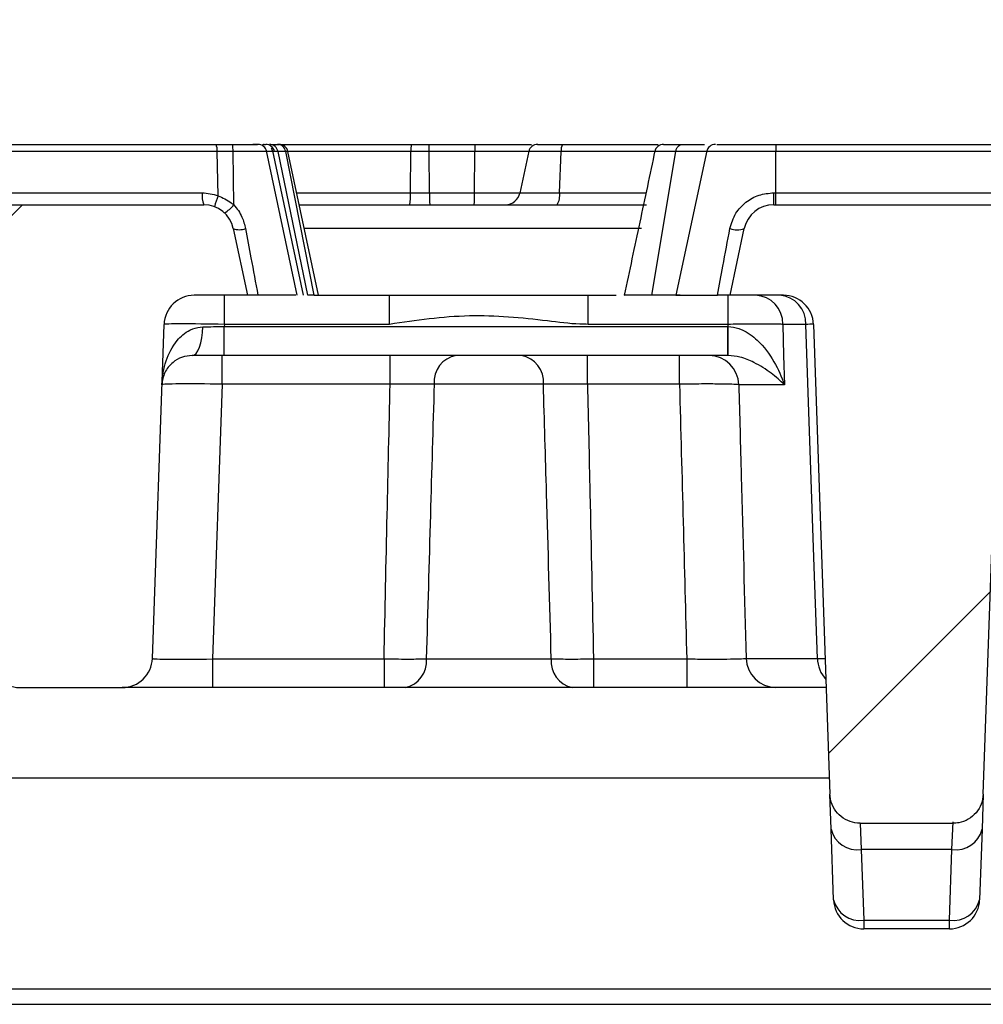
# Model space of a CAD drawing. Units: millimetres. Extents: x 75 to 2075, y 25 to 1460.
# Drawn here: x 251 to 283, y 1235 to 1267 of the extents above; entities that cross this region are included whole.
import ezdxf

# ---------------------------------------------------------------- set-up
doc = ezdxf.new("R2010")
doc.units = ezdxf.units.MM
doc.header["$LTSCALE"] = 5
doc.linetypes.add('SLD-Сплошная', pattern=[0])
doc.layers.add('FORMAT', color=7, linetype='SLD-Сплошная')
doc.styles.add('SLDTEXTSTYLE0', font='calibri.ttf')
doc.styles.add('SLDTEXTSTYLE4', font='calibrii.ttf')
doc.dimstyles.new('SLDDIMSTYLE0', dxfattribs={"dimtxt": 18.520833, "dimasz": 16.51, "dimexe": 0, "dimexo": 0.0625, "dimgap": 4.630208, "dimtad": 2, "dimdec": 0, "dimrnd": 1e-09, "dimzin": 12, "dimdsep": 46, "dimtxsty": 'SLDTEXTSTYLE4', "dimsah": 1, "dimcen": 0.09, "dimadec": 0, "dimazin": 3, "dimtfac": 1, "dimtdec": 0, "dimtofl": 0, "dimtmove": 0, "dimatfit": 3, "dimfxl": 1, "dimfrac": 2, "dimtolj": 1, "dimtzin": 12, "dimarcsym": 0})

# ---------------------------------------------------------------- blocks, each defined once
blk = doc.blocks.new('_D_3')
at = {"layer": 'FORMAT', "transparency": 16777216}
for p, q in [((210.082, 1234.504), (210.082, 1319.841)), ((1210.082, 1234.504), (1210.082, 1319.841)), ((210.082, 1314.841), (1210.082, 1314.841))]:
    blk.add_line(p, q, dxfattribs=at)
for points in [[(210.082, 1314.841), (226.592, 1312.301), (226.592, 1317.381)], [(1210.082, 1314.841), (1193.572, 1317.381), (1193.572, 1312.301)]]:
    blk.add_solid(points, dxfattribs=at)
at = {"layer": 'FORMAT', "transparency": 16777216, "insert": (685.044, 1339.535), "char_height": 18.5208, "attachment_point": 1, "style": 'SLDTEXTSTYLE0'}
blk.add_mtext('1000', dxfattribs=at)

msp = doc.modelspace()

# ---------------------------------------------------------------- hatches: boundary and pattern name
at = {"layer": 'FORMAT', "linetype": 'SLD-Сплошная', "lineweight": 18}
h = msp.add_hatch(dxfattribs=at)
h.set_pattern_fill('ANSI31', color=256, scale=5, style=0)
edge = h.paths.add_edge_path(flags=0)
edge.add_line((258.182, 1258.004), (257.712, 1260.212))
edge.add_arc((256.734, 1260.004), 1, 12, 90)
edge.add_line((256.734, 1261.004), (247.929, 1261.004))
edge.add_arc((247.929, 1260.004), 1, 90, 168)
edge.add_line((246.951, 1260.212), (246.635, 1258.728))
edge.add_spline(control_points=[(246.635, 1258.728), (246.584, 1258.486), (246.527, 1258.244), (246.467, 1258.004)], knot_values=[0, 0, 0, 0, 0.000743, 0.000743, 0.000743, 0.000743], weights=[1, 1, 1, 1], degree=3, periodic=0)
edge.add_line((246.467, 1258.004), (248.246, 1258.004))
edge.add_arc((248.246, 1257.004), 1, 2, 90, ccw=False)
edge.add_line((249.245, 1257.039), (249.632, 1245.97))
edge.add_arc((250.631, 1246.004), 1, 182, 270)
edge.add_line((250.631, 1245.004), (254.032, 1245.004))
edge.add_arc((254.032, 1246.004), 1, 270, 358)
edge.add_line((255.031, 1245.97), (255.418, 1257.039))
edge.add_arc((256.417, 1257.004), 1, 90, 178, ccw=False)
edge.add_line((256.417, 1258.004), (258.182, 1258.004))
h = msp.add_hatch(dxfattribs=at)
h.set_pattern_fill('ANSI31', color=256, scale=5, style=0)
edge = h.paths.add_edge_path(flags=0)
edge.add_line((285.882, 1258.004), (285.412, 1260.212))
edge.add_arc((284.434, 1260.004), 1, 12, 90)
edge.add_line((284.434, 1261.004), (275.629, 1261.004))
edge.add_arc((275.629, 1260.004), 1, 90, 168)
edge.add_line((274.651, 1260.212), (274.182, 1258.004))
edge.add_line((274.182, 1258.004), (275.946, 1258.004))
edge.add_arc((275.946, 1257.004), 1, 2, 90, ccw=False)
edge.add_line((276.945, 1257.039), (277.489, 1241.47))
edge.add_spline(control_points=[(277.489, 1241.47), (277.491, 1241.408), (277.499, 1241.345), (277.513, 1241.285), (277.537, 1241.176), (277.581, 1241.069), (277.641, 1240.974), (277.7, 1240.879), (277.776, 1240.794), (277.864, 1240.724), (277.951, 1240.654), (278.052, 1240.598), (278.158, 1240.561), (278.263, 1240.524), (278.377, 1240.504), (278.489, 1240.504)], knot_values=[0, 0, 0, 0, 0.000186, 0.000186, 0.000186, 0.000525, 0.000525, 0.000525, 0.000864, 0.000864, 0.000864, 0.001204, 0.001204, 0.001204, 0.001543, 0.001543, 0.001543, 0.001543], weights=[1, 1, 1, 1, 1, 1, 1, 1, 1, 1, 1, 1, 1, 1, 1, 1], degree=3, periodic=0)
edge.add_line((278.489, 1240.504), (281.575, 1240.504))
edge.add_spline(control_points=[(281.575, 1240.504), (281.637, 1240.504), (281.699, 1240.51), (281.76, 1240.522), (281.87, 1240.543), (281.978, 1240.583), (282.075, 1240.639), (282.172, 1240.694), (282.26, 1240.768), (282.333, 1240.853), (282.406, 1240.938), (282.465, 1241.036), (282.506, 1241.141), (282.547, 1241.245), (282.57, 1241.358), (282.574, 1241.47)], knot_values=[0, 0, 0, 0, 0.000186, 0.000186, 0.000186, 0.000525, 0.000525, 0.000525, 0.000864, 0.000864, 0.000864, 0.001204, 0.001204, 0.001204, 0.001543, 0.001543, 0.001543, 0.001543], weights=[1, 1, 1, 1, 1, 1, 1, 1, 1, 1, 1, 1, 1, 1, 1, 1], degree=3, periodic=0)
edge.add_line((282.574, 1241.47), (283.118, 1257.039))
edge.add_arc((284.117, 1257.004), 1, 90, 178, ccw=False)
edge.add_line((284.117, 1258.004), (285.882, 1258.004))

# ---------------------------------------------------------------- linework, layer by layer
at = {"color": 7, "linetype": 'SLD-Сплошная', "lineweight": 25}
for p, q in [((257.14, 1263.004), (257.684, 1263.004)), ((258.731, 1263.004), (258.713, 1263.004)), ((259.177, 1263.004), (259.227, 1263.004)), ((263.61, 1263.004), (264.2, 1263.004)), ((257.212, 1261.302), (257.175, 1262.767)), ((257.703, 1262.767), (257.175, 1262.767)), ((257.727, 1260.996), (257.703, 1262.767)), ((258.806, 1262.812), (258.819, 1262.768)), ((258.812, 1262.767), (258.808, 1262.767)), ((259.833, 1258.004), (258.814, 1262.795)), ((260.038, 1258.004), (259.021, 1262.795)), ((259.195, 1262.767), (259.033, 1262.767)), ((260.178, 1258.004), (259.195, 1262.767)), ((260.39, 1258.004), (259.45, 1262.767)), ((259.52, 1262.767), (259.45, 1262.767)), ((260.532, 1258.004), (259.52, 1262.767)), ((263.587, 1261.4), (263.598, 1262.767)), ((264.206, 1262.767), (263.598, 1262.767)), ((264.212, 1261.4), (264.206, 1262.767)), ((265.709, 1261.4), (265.715, 1262.767)), ((267.508, 1262.775), (267.214, 1261.392)), ((268.53, 1261.4), (268.578, 1262.767)), ((271.587, 1258.004), (272.377, 1262.767)), ((273.406, 1262.795), (272.387, 1258.004)), ((275.693, 1261.4), (275.692, 1262.767)), ((259.811, 1261.4), (263.587, 1261.4)), ((263.587, 1261.4), (264.212, 1261.4)), ((275.629, 1261.4), (275.693, 1261.4)), ((275.629, 1261.004), (275.629, 1261.4)), ((247.929, 1261.004), (256.734, 1261.004)), ((259.895, 1261.004), (271.406, 1261.004)), ((275.629, 1261.004), (284.434, 1261.004)), ((257.712, 1260.212), (258.182, 1258.004)), ((271.242, 1260.212), (260.063, 1260.212)), ((274.182, 1258.004), (274.651, 1260.212)), ((258.182, 1258.004), (256.417, 1258.004)), ((257.416, 1257.039), (257.416, 1258.004)), ((260.39, 1258.004), (260.532, 1258.004)), ((260.532, 1258.004), (262.886, 1258.004)), ((262.886, 1258.004), (269.478, 1258.004)), ((262.886, 1257.039), (262.886, 1258.004)), ((269.478, 1258.004), (270.404, 1258.004)), ((269.478, 1257.039), (269.478, 1258.004)), ((274.113, 1257.039), (274.113, 1258.004)), ((275.946, 1258.004), (274.182, 1258.004)), ((255.031, 1245.97), (255.418, 1257.039)), ((257.416, 1257.039), (257.414, 1256.97)), ((262.886, 1257.039), (257.416, 1257.039)), ((274.113, 1257.039), (269.478, 1257.039)), ((274.114, 1256.97), (274.113, 1257.039)), ((276.694, 1257.039), (275.932, 1257.039)), ((276.945, 1257.039), (277.489, 1241.47)), ((282.574, 1241.47), (283.118, 1257.039)), ((257.414, 1256.97), (274.11, 1256.97)), ((257.414, 1256.004), (257.414, 1256.97)), ((274.11, 1256.97), (274.114, 1256.97)), ((274.11, 1256.004), (274.11, 1256.97)), ((257.414, 1256.004), (256.347, 1256.004)), ((257.346, 1255.057), (257.346, 1256.004)), ((274.11, 1256.004), (257.414, 1256.004)), ((262.91, 1255.057), (262.91, 1256.004)), ((269.453, 1255.057), (269.453, 1256.004)), ((272.504, 1255.057), (272.504, 1256.004)), ((274.112, 1256.004), (274.11, 1256.004)), ((257.346, 1255.057), (257.028, 1245.952)), ((262.91, 1255.057), (257.346, 1255.057)), ((267.991, 1255.057), (264.372, 1255.057)), ((272.504, 1255.057), (269.453, 1255.057)), ((275.979, 1255.039), (274.469, 1255.039)), ((257.028, 1245.952), (257.028, 1245.004)), ((257.028, 1245.952), (262.709, 1245.952)), ((262.709, 1245.952), (262.709, 1245.004)), ((264.111, 1245.952), (268.252, 1245.952)), ((269.654, 1245.952), (272.743, 1245.952)), ((269.654, 1245.952), (269.654, 1245.004)), ((272.743, 1245.952), (272.743, 1245.004)), ((274.713, 1245.97), (277.076, 1245.97)), ((250.631, 1245.004), (254.032, 1245.004)), ((277.366, 1245.004), (254.032, 1245.004)), ((277.47, 1242.004), (216.082, 1242.004)), ((277.53, 1240.307), (277.489, 1241.47)), ((282.574, 1241.47), (282.533, 1240.307)), ((278.489, 1240.504), (281.575, 1240.504)), ((278.491, 1240.504), (278.529, 1239.635)), ((281.534, 1239.635), (281.574, 1240.548)), ((277.611, 1237.97), (277.53, 1240.307)), ((282.533, 1240.307), (282.452, 1237.97)), ((281.534, 1239.635), (278.529, 1239.635)), ((278.529, 1239.635), (278.611, 1237.297)), ((281.452, 1237.297), (281.534, 1239.635)), ((278.611, 1237.297), (281.452, 1237.297)), ((278.611, 1237.297), (278.611, 1237.004)), ((281.452, 1237.004), (281.452, 1237.297)), ((281.452, 1237.004), (278.611, 1237.004)), ((1204.082, 1235.004), (216.082, 1235.004)), ((210.082, 1234.504), (285.68, 1234.504))]:
    msp.add_line(p, q, dxfattribs=at)
at = {"color": 7, "linetype": 'SLD-Сплошная', "lineweight": 25, "flags": 128}
for points in [[(258.807, 1262.767), (258.809, 1262.767), (258.741, 1262.767), (258.593, 1262.767), (258.411, 1262.767), (258.113, 1262.767), (257.703, 1262.767), (257.703, 1262.767), (257.703, 1262.767)], [(267.243, 1261.4), (267.229, 1261.4), (267.411, 1261.4), (267.784, 1261.4), (268.131, 1261.4), (268.53, 1261.4), (268.53, 1261.4), (268.53, 1261.4)], [(275.932, 1257.039), (275.956, 1256.004), (275.979, 1255.039)], [(277.076, 1245.97), (276.971, 1249.002), (276.694, 1257.039)], [(256.347, 1256.004), (256.415, 1256.023), (256.48, 1256.076), (256.54, 1256.164), (256.593, 1256.282), (256.637, 1256.426), (256.671, 1256.591), (256.693, 1256.771), (256.702, 1256.959)], [(274.112, 1256.004), (274.113, 1256.023), (274.113, 1256.077), (274.113, 1256.166), (274.113, 1256.285), (274.113, 1256.431), (274.114, 1256.598), (274.114, 1256.78), (274.114, 1256.97)]]:
    msp.add_lwpolyline(points, dxfattribs=at)
at = {"color": 7, "linetype": 'SLD-Сплошная', "lineweight": 25}
for centre, radius, start, end in [((256.684, 1262.817), 0.494, 354.1937, 22.3386), ((256.844, 1262.818), 0.86, 356.597, 12.5283), ((258.528, 1262.704), 0.3, 12.502, 89.8176), ((258.784, 1262.704), 0.3, 12.4296, 89.6292), ((258.907, 1262.711), 0.293, 10.944, 89.3563), ((258.724, 1262.704), 0.3, 11.452, 35.5317), ((259.169, 1262.72), 0.284, 9.453, 88.3758), ((259.227, 1262.704), 0.3, 12, 90), ((264.972, 1262.818), 1.375, 172.2115, 182.1408), ((261.55, 1262.818), 2.657, 358.8898, 4.0172), ((268.172, 1262.818), 2.458, 175.6565, 181.2), ((267.8, 1262.704), 0.3, 89.9965, 167.6733), ((268.943, 1262.815), 0.368, 149.0728, 187.54), ((271.976, 1262.704), 0.3, 90, 167.9272), ((273.693, 1262.704), 0.3, 90.0371, 168.0088), ((257.542, 1261.317), 0.866, 174.4665, 201.1427), ((259.549, 1260.323), 2.534, 157.2717, 165.9326), ((261.297, 1261.315), 2.291, 352.2115, 2.1408), ((268.64, 1261.315), 4.429, 178.8898, 184.0172), ((261.613, 1261.315), 4.097, 355.6565, 1.2), ((266.727, 1261.504), 0.5, 270.0225, 348.5125), ((267.921, 1261.32), 0.614, 329.0728, 7.54), ((256.734, 1260.004), 1, 12, 90), ((256.945, 1261.609), 0.993, 298.3735, 321.9162), ((275.629, 1260.004), 1, 90, 168), ((257.915, 1260.778), 0.601, 250.3404, 289.6593), ((274.414, 1260.823), 0.655, 248.8268, 291.1732), ((256.417, 1257.004), 1, 90, 178), ((274.978, 1257.051), 0.955, 359.3112, 87.3069), ((275.756, 1257.068), 0.938, 358.2313, 86.0691), ((275.946, 1257.004), 1, 2, 90), ((265.25, 1255.135), 0.882, 99.6354, 185.0926), ((267.113, 1255.135), 0.882, 354.9074, 80.3646), ((273.478, 1255.013), 0.991, 1.4949, 89.5316), ((250.631, 1246.004), 1, 182, 270), ((254.032, 1246.004), 1, 270, 358), ((263.242, 1245.862), 0.874, 281.0903, 5.9333), ((269.121, 1245.862), 0.874, 174.0667, 258.9097), ((275.705, 1245.997), 0.993, 181.5923, 269.6232), ((278.131, 1245.985), 1.055, 180.8632, 222.7764), ((278.391, 1240.508), 0.884, 193.1548, 278.9943), ((281.672, 1240.508), 0.884, 261.0057, 346.8452), ((278.472, 1238.171), 0.884, 193.1548, 278.9943), ((278.611, 1238.004), 1, 182, 270), ((281.591, 1238.171), 0.884, 261.0057, 346.8452), ((281.452, 1238.004), 1, 270, 358)]:
    msp.add_arc(centre, radius, start, end, dxfattribs=at)
for centre, major_axis, ratio, start_param, end_param in [((257.418, 1257.004), (2, -0.035), 0.017434, 1.57171, 3.141288), ((257.418, 1257.004), (2.002, 0.035), 0.017391, 4.346852, 4.71026), ((257.348, 1255.004), (2, -0.035), 0.026144, 1.572166, 3.141136), ((295.082, 1636.135), (0, 692.111), 0.039078, 2.153882, 2.169724), ((257.034, 1246.004), (2.002, 0.035), 0.02608, 3.140226, 4.709195)]:
    msp.add_ellipse(centre, major_axis=major_axis, ratio=ratio, start_param=start_param, end_param=end_param, dxfattribs=at)
for points, knots in [([(246.73, 1263.004), (247.751, 1263.004), (249.794, 1263.004), (253.268, 1263.004), (255.715, 1263.004), (257.14, 1263.004)], [0, 0, 0, 0, 0.294457, 0.588893, 1, 1, 1, 1]), ([(257.684, 1263.004), (257.806, 1263.004), (258.01, 1263.004), (258.251, 1263.004), (258.4, 1263.004), (258.488, 1263.004), (258.527, 1263.004), (258.519, 1263.004), (258.515, 1263.004)], [0, 0, 0, 0, 0.2985889, 0.4953464, 0.6057073, 0.7173782, 0.8590354, 1, 1, 1, 1]), ([(258.529, 1263.004), (258.526, 1263.004), (258.521, 1263.004), (258.455, 1263.004), (258.389, 1263.004), (258.361, 1263.004)], [0, 0, 0, 0, 0.51998, 0.792552, 1, 1, 1, 1]), ([(258.684, 1263.004), (258.689, 1263.004), (258.711, 1263.004), (258.742, 1263.004), (258.768, 1263.004), (258.775, 1263.004), (258.779, 1263.004)], [0, 0, 0, 0, 0.071852, 0.30629, 0.610131, 1, 1, 1, 1]), ([(258.931, 1263.004), (258.951, 1263.004), (258.996, 1263.004), (259.066, 1263.004), (259.14, 1263.004), (259.177, 1263.004)], [0, 0, 0, 0, 0.278178, 0.638393, 1, 1, 1, 1]), ([(259.241, 1263.004), (259.365, 1263.004), (260.821, 1263.004), (262.277, 1263.004), (263.61, 1263.004)], [0, 0, 0, 0, 0.084991, 1, 1, 1, 1]), ([(264.2, 1263.004), (264.341, 1263.004), (264.622, 1263.004), (265.129, 1263.004), (265.496, 1263.004), (265.722, 1263.004)], [0, 0, 0, 0, 0.277305, 0.554612, 1, 1, 1, 1]), ([(265.722, 1263.004), (266.085, 1263.004), (266.677, 1263.004), (267.328, 1263.004), (267.538, 1263.004), (267.593, 1263.004)], [0, 0, 0, 0, 0.538828, 0.878159, 1, 1, 1, 1]), ([(267.806, 1263.004), (267.804, 1263.004), (267.777, 1263.004), (267.88, 1263.004), (268.07, 1263.004), (268.317, 1263.004), (268.496, 1263.004), (268.6, 1263.004), (268.627, 1263.004)], [0, 0, 0, 0, 0.022775, 0.309998, 0.632493, 0.804918, 0.947849, 1, 1, 1, 1]), ([(268.627, 1263.004), (269.595, 1263.004), (270.65, 1263.004), (271.705, 1263.004), (271.793, 1263.004)], [0, 0, 0, 0, 0.916426, 1, 1, 1, 1]), ([(271.977, 1263.004), (271.977, 1263.004), (271.976, 1263.004), (271.977, 1263.004), (271.978, 1263.004), (271.979, 1263.004), (271.98, 1263.004), (271.982, 1263.004), (271.983, 1263.004), (271.985, 1263.004), (271.987, 1263.004), (271.99, 1263.004), (271.993, 1263.004), (271.997, 1263.004), (271.999, 1263.004), (272.003, 1263.004), (272.007, 1263.004), (272.011, 1263.004), (272.016, 1263.004), (272.021, 1263.004), (272.025, 1263.004), (272.03, 1263.004), (272.036, 1263.004), (272.042, 1263.004), (272.048, 1263.004), (272.054, 1263.004), (272.061, 1263.004), (272.068, 1263.004), (272.076, 1263.004), (272.084, 1263.004), (272.091, 1263.004), (272.099, 1263.004), (272.107, 1263.004), (272.115, 1263.004), (272.124, 1263.004), (272.132, 1263.004), (272.14, 1263.004), (272.151, 1263.004), (272.163, 1263.004), (272.174, 1263.004), (272.183, 1263.004), (272.19, 1263.004), (272.196, 1263.004), (272.201, 1263.004), (272.205, 1263.004), (272.211, 1263.004), (272.217, 1263.004), (272.223, 1263.004), (272.227, 1263.004), (272.233, 1263.004), (272.239, 1263.004), (272.245, 1263.004), (272.25, 1263.004), (272.256, 1263.004), (272.262, 1263.004), (272.268, 1263.004), (272.274, 1263.004), (272.28, 1263.004), (272.286, 1263.004), (272.292, 1263.004), (272.298, 1263.004), (272.305, 1263.004), (272.309, 1263.004), (272.315, 1263.004), (272.322, 1263.004), (272.329, 1263.004), (272.336, 1263.004), (272.342, 1263.004), (272.348, 1263.004), (272.354, 1263.004), (272.361, 1263.004), (272.367, 1263.004), (272.373, 1263.004), (272.381, 1263.004), (272.388, 1263.004), (272.394, 1263.004), (272.4, 1263.004), (272.407, 1263.004), (272.414, 1263.004), (272.421, 1263.004), (272.429, 1263.004), (272.435, 1263.004), (272.442, 1263.004), (272.448, 1263.004), (272.454, 1263.004), (272.462, 1263.004), (272.469, 1263.004), (272.477, 1263.004), (272.483, 1263.004), (272.491, 1263.004), (272.498, 1263.004), (272.506, 1263.004), (272.512, 1263.004), (272.52, 1263.004), (272.527, 1263.004), (272.535, 1263.004), (272.541, 1263.004), (272.55, 1263.004), (272.556, 1263.004), (272.564, 1263.004), (272.571, 1263.004), (272.579, 1263.004), (272.585, 1263.004), (272.593, 1263.004), (272.6, 1263.004), (272.605, 1263.004), (272.606, 1263.004)], [0, 0, 0, 0, 0.013168, 0.017644, 0.020919, 0.027468, 0.030743, 0.037292, 0.043842, 0.050391, 0.05694, 0.063489, 0.076589, 0.083138, 0.089687, 0.096236, 0.109335, 0.115884, 0.128982, 0.135531, 0.14863, 0.155179, 0.168277, 0.181375, 0.187924, 0.201022, 0.21412, 0.227219, 0.240317, 0.253415, 0.266513, 0.279611, 0.292709, 0.305807, 0.318905, 0.332003, 0.345101, 0.358199, 0.384395, 0.397493, 0.410591, 0.423689, 0.430238, 0.436787, 0.443336, 0.449885, 0.462983, 0.469532, 0.476081, 0.48263, 0.495728, 0.502277, 0.508826, 0.515375, 0.528473, 0.535022, 0.541571, 0.554669, 0.561218, 0.567767, 0.580865, 0.587414, 0.593963, 0.600512, 0.61361, 0.620159, 0.633257, 0.639806, 0.646355, 0.659453, 0.666002, 0.672551, 0.685649, 0.692198, 0.705296, 0.711845, 0.718394, 0.731492, 0.738041, 0.751139, 0.757688, 0.770786, 0.777335, 0.783884, 0.796982, 0.80353, 0.816628, 0.823177, 0.836275, 0.842824, 0.855922, 0.862471, 0.875569, 0.882118, 0.895216, 0.901765, 0.914863, 0.921412, 0.93451, 0.941059, 0.954157, 0.960706, 0.973804, 0.980353, 0.993451, 1, 1, 1, 1]), ([(272.606, 1263.004), (272.757, 1263.004), (273.036, 1263.004), (273.237, 1263.004), (273.329, 1263.004)], [0, 0, 0, 0, 0.539657, 1, 1, 1, 1]), ([(273.744, 1263.004), (273.748, 1263.004), (273.759, 1263.004), (273.809, 1263.004), (274.016, 1263.004), (274.656, 1263.004), (275.255, 1263.004), (275.69, 1263.004)], [0, 0, 0, 0, 0.015535, 0.034982, 0.088293, 0.338188, 1, 1, 1, 1]), ([(275.69, 1263.004), (275.69, 1263.004), (275.69, 1263.003), (275.691, 1262.987), (275.691, 1262.941), (275.691, 1262.864), (275.691, 1262.799), (275.692, 1262.767)], [0, 0, 0, 0, 0.081305, 0.257118, 0.504747, 0.752373, 1, 1, 1, 1]), ([(275.69, 1263.004), (275.96, 1263.004), (277.253, 1263.004), (279.568, 1263.004), (282.637, 1263.004), (284.682, 1263.004), (285.705, 1263.004)], [0, 0, 0, 0, 0.080884, 0.387255, 0.693626, 1, 1, 1, 1]), ([(257.175, 1262.767), (255.747, 1262.767), (253.297, 1262.767), (249.823, 1262.767), (247.783, 1262.767), (246.763, 1262.767)], [0, 0, 0, 0, 0.411771, 0.706128, 1, 1, 1, 1]), ([(259.064, 1262.767), (259.07, 1262.767), (259.079, 1262.767), (259.05, 1262.767), (258.994, 1262.767), (258.886, 1262.767), (258.791, 1262.767), (258.744, 1262.767)], [0, 0, 0, 0, 0.229825, 0.406215, 0.605561, 0.806885, 1, 1, 1, 1]), ([(259.45, 1262.767), (259.45, 1262.767), (259.413, 1262.767), (259.349, 1262.767), (259.273, 1262.767), (259.222, 1262.767), (259.195, 1262.767)], [0, 0, 0, 0, 0.000063, 0.313843, 0.643159, 1, 1, 1, 1]), ([(263.598, 1262.767), (262.266, 1262.767), (260.906, 1262.767), (259.547, 1262.767), (259.52, 1262.767)], [0, 0, 0, 0, 0.980339, 1, 1, 1, 1]), ([(265.715, 1262.767), (265.715, 1262.767), (265.491, 1262.767), (265.128, 1262.767), (264.625, 1262.767), (264.346, 1262.767), (264.206, 1262.767)], [0, 0, 0, 0, 0.00004, 0.444839, 0.722282, 1, 1, 1, 1]), ([(268.078, 1262.767), (268.06, 1262.767), (268.024, 1262.767), (267.697, 1262.767), (267.274, 1262.767), (266.594, 1262.767), (266.056, 1262.767), (265.715, 1262.767)], [0, 0, 0, 0, 0.1921411, 0.3800431, 0.5484716, 0.713853, 1, 1, 1, 1]), ([(268.578, 1262.767), (268.578, 1262.767), (268.538, 1262.767), (268.391, 1262.767), (268.147, 1262.767), (267.833, 1262.767), (267.6, 1262.767), (267.484, 1262.767), (267.51, 1262.767), (267.511, 1262.767)], [0, 0, 0, 0, 0.00003, 0.061364, 0.223511, 0.400603, 0.710092, 0.984596, 1, 1, 1, 1]), ([(271.709, 1262.767), (271.65, 1262.767), (271.099, 1262.767), (270.05, 1262.767), (269.07, 1262.767), (268.578, 1262.767)], [0, 0, 0, 0, 0.056879, 0.527214, 1, 1, 1, 1]), ([(271.689, 1262.795), (271.521, 1262.004), (271.182, 1260.407), (270.842, 1258.81), (270.671, 1258.004)], [0, 0, 0, 0, 0.4958287, 1, 1, 1, 1]), ([(272.377, 1262.767), (272.377, 1262.767), (272.252, 1262.767), (272.006, 1262.767), (271.749, 1262.767), (271.676, 1262.767), (271.686, 1262.767), (271.69, 1262.767)], [0, 0, 0, 0, 0.000041, 0.409976, 0.822117, 0.93576, 1, 1, 1, 1]), ([(273.4, 1262.767), (273.379, 1262.767), (273.305, 1262.767), (273.097, 1262.767), (272.657, 1262.767), (272.377, 1262.767)], [0, 0, 0, 0, 0.121499, 0.439916, 1, 1, 1, 1]), ([(275.692, 1262.767), (275.256, 1262.767), (274.635, 1262.767), (273.945, 1262.767), (273.659, 1262.767), (273.535, 1262.767), (273.466, 1262.767), (273.388, 1262.767), (273.406, 1262.767), (273.402, 1262.767), (273.4, 1262.767)], [0, 0, 0, 0, 0.340317, 0.484931, 0.533954, 0.570555, 0.603833, 0.635989, 0.790753, 1, 1, 1, 1]), ([(285.71, 1262.767), (284.687, 1262.767), (282.64, 1262.767), (279.571, 1262.767), (277.255, 1262.767), (275.962, 1262.767), (275.692, 1262.767)], [0, 0, 0, 0, 0.306464, 0.612778, 0.919017, 1, 1, 1, 1]), ([(247.879, 1261.4), (248.836, 1261.4), (250.747, 1261.4), (253.683, 1261.4), (255.658, 1261.4), (256.68, 1261.4)], [0, 0, 0, 0, 0.326148, 0.65162, 1, 1, 1, 1]), ([(256.68, 1261.4), (256.861, 1261.384), (257.043, 1261.367), (257.212, 1261.302), (257.212, 1261.302)], [0, 0, 0, 0, 0.999889, 1, 1, 1, 1]), ([(257.212, 1261.302), (257.364, 1261.233), (257.548, 1261.149), (257.7, 1261.019), (257.727, 1260.996)], [0, 0, 0, 0, 0.823313, 1, 1, 1, 1]), ([(264.212, 1261.4), (264.212, 1261.4), (264.423, 1261.4), (264.778, 1261.4), (265.277, 1261.4), (265.565, 1261.4), (265.709, 1261.4)], [0, 0, 0, 0, 0.00004, 0.422918, 0.71108, 1, 1, 1, 1]), ([(265.709, 1261.4), (265.709, 1261.4), (265.751, 1261.4), (266.083, 1261.4), (266.578, 1261.4), (267.052, 1261.4), (267.182, 1261.4), (267.206, 1261.4)], [0, 0, 0, 0, 0.000037, 0.078426, 0.62062, 0.928312, 1, 1, 1, 1]), ([(268.53, 1261.4), (268.53, 1261.4), (269.285, 1261.4), (270.246, 1261.4), (271.202, 1261.4), (271.393, 1261.4)], [0, 0, 0, 0, 0.000021, 0.800652, 1, 1, 1, 1]), ([(274.177, 1260.212), (274.229, 1260.389), (274.328, 1260.725), (274.691, 1261.102), (275.131, 1261.352), (275.463, 1261.384), (275.629, 1261.4)], [0, 0, 0, 0, 0.271244, 0.515444, 0.757681, 1, 1, 1, 1]), ([(275.696, 1261.004), (275.696, 1261.005), (275.695, 1261.006), (275.695, 1261.032), (275.694, 1261.11), (275.693, 1261.239), (275.693, 1261.347), (275.693, 1261.4)], [0, 0, 0, 0, 0.0629403, 0.2570267, 0.504686, 0.752343, 1, 1, 1, 1]), ([(275.693, 1261.4), (276.559, 1261.4), (278.448, 1261.4), (281.36, 1261.4), (283.405, 1261.4), (284.428, 1261.4)], [0, 0, 0, 0, 0.297437, 0.6488, 1, 1, 1, 1]), ([(257.727, 1260.996), (257.727, 1260.996), (257.839, 1260.88), (258.011, 1260.628), (258.084, 1260.342), (258.117, 1260.212)], [0, 0, 0, 0, 0.000067, 0.546514, 1, 1, 1, 1]), ([(258.117, 1260.212), (258.177, 1259.89), (258.314, 1259.155), (258.451, 1258.418), (258.528, 1258.004)], [0, 0, 0, 0, 0.438872, 1, 1, 1, 1]), ([(273.764, 1258.004), (273.823, 1258.327), (273.957, 1259.064), (274.098, 1259.799), (274.177, 1260.212)], [0, 0, 0, 0, 0.436997, 1, 1, 1, 1]), ([(258.528, 1258.004), (258.477, 1258.004), (258.374, 1258.004), (258.259, 1258.004), (258.192, 1258.004), (258.185, 1258.004), (258.182, 1258.004)], [0, 0, 0, 0, 0.265132, 0.530433, 0.792348, 1, 1, 1, 1]), ([(259.786, 1258.004), (259.792, 1258.004), (259.805, 1258.004), (259.56, 1258.004), (259.167, 1258.004), (258.787, 1258.004), (258.569, 1258.004), (258.528, 1258.004)], [0, 0, 0, 0, 0.217831, 0.4619781, 0.7066879, 0.944371, 1, 1, 1, 1]), ([(260.39, 1258.004), (260.357, 1258.004), (260.298, 1258.004), (260.238, 1258.004), (260.198, 1258.004), (260.178, 1258.004)], [0, 0, 0, 0, 0.377518, 0.688754, 1, 1, 1, 1]), ([(271.587, 1258.004), (271.296, 1258.004), (270.903, 1258.004), (270.664, 1258.004), (270.683, 1258.004), (270.686, 1258.004)], [0, 0, 0, 0, 0.70355, 0.946899, 1, 1, 1, 1]), ([(272.524, 1258.004), (272.468, 1258.004), (272.356, 1258.004), (272.094, 1258.004), (271.748, 1258.004), (271.587, 1258.004)], [0, 0, 0, 0, 0.347184, 0.697202, 1, 1, 1, 1]), ([(272.387, 1258.004), (272.388, 1258.004), (272.389, 1258.004), (272.373, 1258.004), (272.444, 1258.004), (272.716, 1258.004), (273.083, 1258.004), (273.456, 1258.004), (273.687, 1258.004), (273.764, 1258.004)], [0, 0, 0, 0, 0.084519, 0.323883, 0.523818, 0.661258, 0.798968, 0.933171, 1, 1, 1, 1]), ([(274.182, 1258.004), (274.176, 1258.004), (274.166, 1258.004), (274.081, 1258.004), (273.957, 1258.004), (273.843, 1258.004), (273.777, 1258.004), (273.764, 1258.004)], [0, 0, 0, 0, 0.238063, 0.476324, 0.710443, 0.943775, 1, 1, 1, 1]), ([(269.478, 1257.039), (269.386, 1257.041), (268.935, 1257.047), (267.628, 1257.222), (265.51, 1257.421), (263.768, 1257.168), (262.886, 1257.039)], [0, 0, 0, 0, 0.0413206, 0.2046932, 0.5970926, 1, 1, 1, 1]), ([(275.932, 1257.039), (275.893, 1257.04), (275.752, 1257.044), (275.384, 1257.046), (274.787, 1257.046), (274.338, 1257.041), (274.113, 1257.039)], [0, 0, 0, 0, 0.11576, 0.410456, 0.705244, 1, 1, 1, 1]), ([(276.945, 1257.039), (276.941, 1257.04), (276.926, 1257.041), (276.786, 1257.04), (276.694, 1257.039)], [0, 0, 0, 0, 0.335638, 1, 1, 1, 1]), ([(255.348, 1255.039), (255.348, 1255.042), (255.357, 1255.309), (255.447, 1255.826), (255.764, 1256.46), (256.132, 1256.786), (256.435, 1256.927), (256.588, 1256.946), (256.702, 1256.959)], [0, 0, 0, 0, 0.002869, 0.326854, 0.63317, 0.841461, 0.880896, 1, 1, 1, 1]), ([(274.114, 1256.97), (274.234, 1256.956), (274.395, 1256.937), (274.736, 1256.795), (275.194, 1256.457), (275.659, 1255.816), (275.891, 1255.299), (275.978, 1255.042), (275.979, 1255.039)], [0, 0, 0, 0, 0.116622, 0.157416, 0.3656, 0.686261, 0.997073, 1, 1, 1, 1]), ([(256.347, 1256.004), (256.234, 1255.991), (255.961, 1255.96), (255.65, 1255.75), (255.414, 1255.439), (255.353, 1255.177), (255.348, 1255.041), (255.348, 1255.039)], [0, 0, 0, 0, 0.147427, 0.35505, 0.666504, 0.996494, 1, 1, 1, 1]), ([(275.979, 1255.039), (275.977, 1255.041), (275.847, 1255.17), (275.554, 1255.43), (275.066, 1255.742), (274.577, 1255.959), (274.248, 1255.991), (274.112, 1256.004)], [0, 0, 0, 0, 0.003538, 0.325607, 0.653472, 0.858051, 1, 1, 1, 1]), ([(262.709, 1245.952), (262.743, 1247.543), (262.809, 1250.578), (262.878, 1253.613), (262.91, 1255.057)], [0, 0, 0, 0, 0.524326, 1, 1, 1, 1]), ([(264.372, 1255.057), (264.302, 1255.058), (264.073, 1255.061), (263.583, 1255.063), (263.135, 1255.059), (262.91, 1255.057)], [0, 0, 0, 0, 0.178621, 0.589293, 1, 1, 1, 1]), ([(264.372, 1255.057), (264.329, 1253.613), (264.24, 1250.578), (264.155, 1247.543), (264.111, 1245.952)], [0, 0, 0, 0, 0.47567, 1, 1, 1, 1]), ([(269.453, 1255.057), (269.356, 1255.058), (269.035, 1255.061), (268.498, 1255.063), (268.16, 1255.059), (267.991, 1255.057)], [0, 0, 0, 0, 0.178621, 0.589293, 1, 1, 1, 1]), ([(268.252, 1245.952), (268.201, 1247.781), (268.116, 1250.816), (268.027, 1253.851), (267.991, 1255.057)], [0, 0, 0, 0, 0.602592, 1, 1, 1, 1]), ([(269.453, 1255.057), (269.48, 1253.851), (269.549, 1250.816), (269.615, 1247.781), (269.654, 1245.952)], [0, 0, 0, 0, 0.397412, 1, 1, 1, 1]), ([(274.469, 1255.039), (274.406, 1255.044), (274.28, 1255.054), (273.831, 1255.062), (273.228, 1255.064), (272.753, 1255.059), (272.504, 1255.057)], [0, 0, 0, 0, 0.243484, 0.487074, 0.730442, 1, 1, 1, 1]), ([(274.469, 1255.039), (274.495, 1254.03), (274.576, 1251.006), (274.658, 1247.983), (274.713, 1245.97)], [0, 0, 0, 0, 0.3339431, 1, 1, 1, 1]), ([(262.709, 1245.952), (262.968, 1245.95), (263.451, 1245.946), (263.899, 1245.949), (264.086, 1245.952), (264.111, 1245.952)], [0, 0, 0, 0, 0.499451, 0.933273, 1, 1, 1, 1]), ([(268.252, 1245.952), (268.457, 1245.95), (268.84, 1245.946), (269.362, 1245.949), (269.62, 1245.952), (269.654, 1245.952)], [0, 0, 0, 0, 0.499451, 0.933273, 1, 1, 1, 1]), ([(272.743, 1245.952), (272.78, 1245.952), (273.04, 1245.948), (273.524, 1245.945), (274.099, 1245.947), (274.537, 1245.955), (274.654, 1245.965), (274.713, 1245.97)], [0, 0, 0, 0, 0.039821, 0.279513, 0.519387, 0.75962, 1, 1, 1, 1]), ([(277.076, 1245.97), (277.129, 1245.969), (277.283, 1245.968), (277.312, 1245.969), (277.332, 1245.97)], [0, 0, 0, 0, 0.341365, 1, 1, 1, 1]), ([(278.489, 1240.504), (278.376, 1240.516), (278.151, 1240.538), (277.852, 1240.71), (277.625, 1240.964), (277.511, 1241.234), (277.495, 1241.408), (277.489, 1241.47)], [0, 0, 0, 0, 0.219569, 0.439138, 0.658707, 0.878276, 1, 1, 1, 1]), ([(282.574, 1241.47), (282.559, 1241.358), (282.529, 1241.134), (282.346, 1240.84), (282.085, 1240.623), (281.811, 1240.518), (281.637, 1240.508), (281.575, 1240.504)], [0, 0, 0, 0, 0.219569, 0.439138, 0.658707, 0.878276, 1, 1, 1, 1])]:
    msp.add_open_spline(points, degree=3, knots=knots, dxfattribs=at)
msp.add_open_spline([(272.377, 1262.767), (272.385, 1262.799), (272.402, 1262.865), (272.456, 1262.942), (272.527, 1262.994), (272.58, 1263.001), (272.606, 1263.004)], degree=3, dxfattribs=at)

# ---------------------------------------------------------------- dimensions: what is measured, and where the dimension line sits
at = {"layer": 'FORMAT'}
dim = msp.add_linear_dim(base=(1210.082, 1314.841), p1=(210.082, 1234.504), p2=(1210.082, 1234.504), dimstyle='SLDDIMSTYLE0', dxfattribs=at)
dim.commit()
dim.dimension.update_dxf_attribs({"geometry": '_D_3', "text_midpoint": (710.082, 1314.841), "dimtype": 160})

doc.saveas('drawing.dxf')
